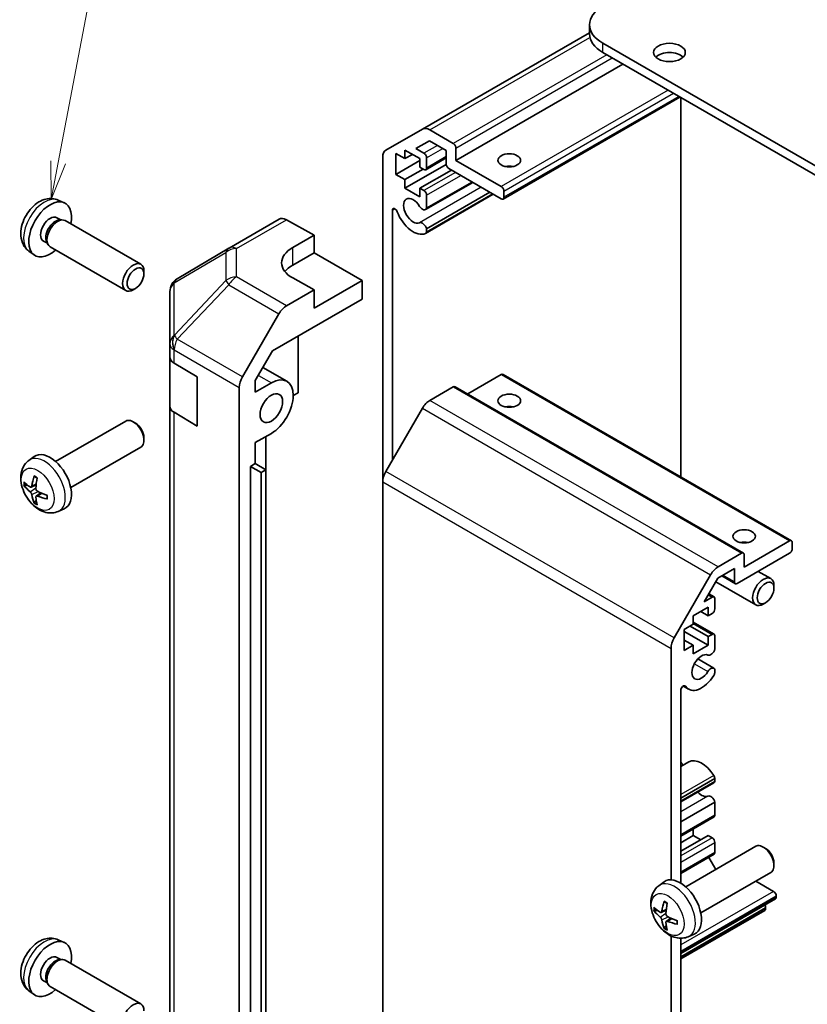
# Model space of a CAD drawing. Units: millimetres. Extents: x 29 to 3999, y 7 to 859.
# Drawn here: x 452 to 557, y 226 to 356 of the extents above; entities that cross this region are included whole.
import ezdxf

# ---------------------------------------------------------------- set-up
doc = ezdxf.new("R2010")
doc.units = ezdxf.units.MM
doc.header["$LTSCALE"] = 2
doc.layers.add('Symbol (TK)', color=100, linetype='Continuous', lineweight=18, true_color=0x00ff3f)
doc.layers.add('Visible (ISO)', color=7, linetype='Continuous', lineweight=35)
doc.layers.add('Visible Narrow (ISO)', color=7, linetype='Continuous', lineweight=25)
doc.styles.add('Note Text (TK2)', font='txt')

# ---------------------------------------------------------------- blocks, each defined once
blk = doc.blocks.new('バルーン5')
at = {"layer": 'Symbol (TK)', "color": 100, "true_color": 0x00ff40}
for p, q in [((228.743, 168.762), (231.329, 182.352)), ((228.252, 168.855), (228.276, 166.306)), ((228.743, 168.762), (228.276, 166.306)), ((228.276, 166.306), (229.235, 168.668))]:
    blk.add_line(p, q, dxfattribs=at)
at = {"layer": 'Symbol (TK)'}
blk.add_circle((231.889, 185.296), 3, dxfattribs=at)
at = {"layer": 'Symbol (TK)', "color": 7, "insert": (231.889, 185.29), "char_height": 2, "attachment_point": 5, "style": 'Note Text (TK2)'}
blk.add_mtext('6', dxfattribs=at)

msp = doc.modelspace()

# ---------------------------------------------------------------- linework, layer by layer
at = {"layer": 'Visible (ISO)'}
for p, q in [((527.8599, 355.7567), (527.8599, 354.532)), ((527.8599, 354.7013), (505.7271, 341.9229)), ((571.6901, 329.0164), (529.6173, 353.3072)), ((529.6173, 352.0825), (571.6901, 327.7917)), ((532.2689, 350.5515), (510.1719, 337.7938)), ((539.84, 346.1804), (516.4323, 332.6659)), ((539.9411, 295.8725), (539.9411, 346.122)), ((500.8987, 339.1352), (505.7271, 341.9229)), ((506.7271, 341.8238), (509.8183, 340.0391)), ((505.3989, 338.0183), (503.419, 339.1614)), ((503.419, 339.1614), (503.419, 338.0183)), ((506.6686, 340.388), (504.8654, 339.3469)), ((504.8654, 339.3469), (505.9292, 338.7327)), ((508.8991, 339.1002), (506.6686, 340.388)), ((510.1719, 339.4268), (510.1719, 337.7938)), ((500.4845, 295.1903), (500.4845, 338.2196)), ((503.419, 338.0183), (502.2169, 338.7123)), ((502.2169, 338.7123), (502.2169, 335.9362)), ((504.4089, 338.5899), (503.419, 338.0183)), ((505.3989, 336.8752), (505.3989, 338.0183)), ((508.8991, 338.1146), (506.1792, 336.5443)), ((506.2828, 338.1204), (506.2828, 336.7732)), ((508.8991, 337.3039), (508.8991, 339.1002)), ((505.3989, 337.7734), (502.2169, 335.9362)), ((508.9007, 337.264), (503.419, 334.0991)), ((505.8231, 336.6303), (503.419, 335.2422)), ((505.9292, 336.569), (505.3989, 336.8752)), ((516.1823, 332.6907), (509.2526, 336.6915)), ((510.1719, 337.7938), (516.1823, 334.3237)), ((502.2169, 335.9362), (503.419, 335.2422)), ((503.419, 335.2422), (503.419, 334.0991)), ((509.5708, 336.5078), (505.3989, 334.0991)), ((503.419, 334.0991), (505.3989, 332.956)), ((505.3989, 334.0991), (505.9292, 333.7929)), ((505.3989, 332.956), (505.3989, 334.0991)), ((512.395, 334.8772), (506.1471, 331.27)), ((512.3125, 334.9249), (506.2828, 331.4436)), ((515.1241, 333.3016), (506.1471, 328.1187)), ((514.678, 333.5591), (506.2828, 328.7121)), ((515.0416, 333.3493), (506.2828, 328.2924)), ((506.2828, 333.1806), (506.2828, 331.4436)), ((516.5358, 333.7113), (516.5358, 332.8948)), ((457.5124, 332.5287), (458.3045, 332.1781)), ((457.3247, 330.1953), (457.8479, 329.8932)), ((480.1384, 326.1806), (486.7447, 329.9947)), ((501.7573, 331.1604), (501.7573, 298.0712)), ((457.6377, 329.8814), (458.0038, 329.902)), ((458.422, 329.8097), (468.4421, 324.0246)), ((487.72, 329.9097), (491.3851, 327.8676)), ((506.2828, 328.7121), (506.2828, 328.2924)), ((488.5566, 326.2346), (491.3851, 327.8676)), ((491.3851, 327.8676), (491.3851, 325.5463)), ((455.5394, 327.1031), (456.0627, 326.8011)), ((455.9678, 326.989), (456.133, 326.6617)), ((456.422, 326.3456), (466.4421, 320.5605)), ((480.1199, 326.1698), (473.2747, 322.1193)), ((453.6125, 325.7739), (454.3122, 325.2632)), ((488.5566, 323.9133), (491.3851, 325.5463)), ((491.3851, 325.5463), (497.749, 321.8721)), ((468.8563, 322.7587), (468.8563, 323.1095)), ((491.3851, 320.6473), (488.5566, 322.2233)), ((497.749, 321.8721), (491.3851, 318.1979)), ((497.749, 319.4219), (497.749, 321.8721)), ((467.7455, 320.8347), (467.4417, 320.6594)), ((472.2932, 320.398), (472.2932, 313.4945)), ((491.3851, 320.6473), (487.729, 318.5365)), ((491.3851, 318.1979), (491.3851, 320.6473)), ((485.9009, 312.5813), (497.749, 319.4219)), ((481.8997, 309.1162), (486.7292, 317.4811)), ((489.2637, 314.5229), (489.2637, 307.0119)), ((472.2932, 313.4945), (472.2932, 311.7494)), ((472.2932, 305.2175), (472.2932, 311.7494)), ((483.6072, 308.6085), (485.9009, 312.5813)), ((472.8545, 310.9473), (475.9275, 309.1101)), ((484.6124, 310.3495), (487.7785, 308.5215)), ((516.1823, 309.4205), (511.7325, 306.8515)), ((516.4323, 309.4453), (554.616, 287.3999)), ((475.9275, 309.1101), (475.9275, 302.5781)), ((483.6072, 307.0937), (483.6072, 308.6085)), ((483.6072, 307.0937), (485.7285, 308.3184)), ((481.4856, 199.3401), (481.4856, 307.7225)), ((489.2637, 307.0119), (488.6277, 306.6446)), ((509.8183, 307.7875), (506.7271, 306.0028)), ((510.0683, 307.8123), (548.2521, 285.7669)), ((472.2932, 305.2175), (472.2932, 213.7698)), ((475.9275, 302.5781), (472.8545, 304.4153)), ((505.7271, 304.9472), (500.8987, 296.5841)), ((457.1638, 297.9047), (466.4417, 303.2613)), ((467.7452, 302.9872), (467.4414, 303.1625)), ((485.7285, 301.6232), (483.6072, 300.3984)), ((468.856, 301.0631), (468.856, 300.7124)), ((483.6072, 297.6223), (483.6072, 300.3984)), ((485.0211, 229.0364), (485.0211, 301.2147)), ((459.1638, 294.4406), (468.4417, 299.7972)), ((453.6122, 298.048), (454.3118, 298.5587)), ((482.9707, 297.2549), (483.6072, 297.6223)), ((484.9965, 296.7917), (483.6072, 297.6223)), ((482.9707, 297.2549), (484.3616, 296.4377)), ((482.9707, 211.5227), (482.9707, 297.2549)), ((484.9965, 296.7917), (484.3616, 296.4377)), ((484.3616, 296.4377), (484.3616, 210.7056)), ((484.9965, 211.0596), (484.9965, 296.7917)), ((453.9115, 294.5114), (454.579, 294.8068)), ((500.4845, 295.1903), (500.4845, 187.6224)), ((454.599, 293.3207), (455.1885, 293.7511)), ((457.512, 291.2932), (458.3042, 291.6438)), ((548.3556, 283.905), (554.366, 287.3751)), ((554.7196, 287.171), (554.7196, 286.3545)), ((544.9109, 283.9574), (548.0021, 285.7421)), ((554.366, 285.7421), (547.4364, 281.7413)), ((548.3556, 285.538), (548.3556, 283.905)), ((547.0828, 283.7417), (544.8523, 282.4539)), ((547.0828, 281.9454), (547.0828, 283.7417)), ((550.2142, 283.3451), (551.8803, 282.3831)), ((539.0825, 274.5387), (543.9109, 282.9018)), ((544.8523, 282.4539), (543.0492, 279.3308)), ((544.5787, 281.9799), (549.8803, 278.919)), ((545.3807, 282.759), (547.1864, 281.7165)), ((552.2946, 281.1172), (552.2946, 281.4679)), ((543.0492, 279.3308), (544.113, 279.945)), ((543.6543, 280.3789), (544.363, 279.9698)), ((544.4665, 279.7409), (544.4665, 278.3937)), ((551.1838, 279.1932), (550.88, 279.0179)), ((543.5827, 278.6182), (541.6028, 277.4751)), ((542.5927, 278.0466), (543.5827, 277.4751)), ((543.5827, 277.4751), (543.5827, 278.6182)), ((541.6028, 277.4751), (541.6028, 276.332)), ((541.6028, 276.6236), (544.363, 275.03)), ((544.113, 277.7813), (543.5827, 277.4751)), ((541.6028, 276.332), (540.4007, 275.638)), ((540.4007, 275.638), (540.4007, 272.8619)), ((540.4007, 275.393), (543.5827, 273.5559)), ((541.1785, 276.087), (543.5827, 274.699)), ((540.4007, 274.2499), (541.6028, 273.5559)), ((543.5827, 274.699), (544.113, 275.0052)), ((543.5827, 273.5559), (543.5827, 274.699)), ((544.4665, 274.8011), (544.4665, 273.0641)), ((538.6683, 242.4849), (538.6683, 273.1449)), ((540.4007, 272.8619), (541.6028, 273.5559)), ((541.6028, 273.5559), (541.6028, 272.4128)), ((541.6028, 272.4128), (543.5827, 273.5559)), ((542.1967, 271.7384), (544.3309, 270.5063)), ((544.4665, 270.3326), (544.4665, 269.9128)), ((539.9411, 267.5553), (539.9411, 242.0585)), ((540.2773, 268.1498), (540.9988, 267.7333)), ((540.9988, 258.1088), (539.9411, 257.4981)), ((544.4665, 255.9292), (539.9411, 253.3164)), ((544.4665, 255.5094), (544.4665, 255.9292)), ((544.4665, 255.5094), (539.9411, 252.8967)), ((544.3309, 255.3358), (539.9411, 252.8013)), ((544.4665, 252.778), (539.9411, 250.1652)), ((544.4665, 251.041), (544.4665, 252.778)), ((544.363, 250.8121), (539.9411, 248.2591)), ((541.6028, 248.367), (541.6028, 249.2185)), ((543.5827, 248.367), (539.9411, 246.2645)), ((541.6028, 248.367), (539.9411, 247.4076)), ((542.5927, 247.7954), (541.6028, 248.367)), ((544.113, 248.0608), (543.5827, 248.367)), ((540.6021, 241.5666), (549.88, 246.9233)), ((544.4665, 246.1012), (544.4665, 247.4484)), ((551.1835, 246.6491), (550.8797, 246.8244)), ((544.363, 245.8723), (539.9411, 243.3193)), ((544.5785, 243.8624), (543.6543, 245.4632)), ((552.2943, 244.7251), (552.2942, 244.3743)), ((542.6021, 238.1025), (551.88, 243.4592)), ((537.0504, 241.7099), (537.7501, 242.2206)), ((552.2447, 240.9573), (549.8957, 242.3135)), ((552.5983, 240.1816), (552.5983, 240.3449)), ((552.4947, 239.9527), (539.9411, 232.7049)), ((551.184, 238.6711), (551.184, 238.8344)), ((537.3498, 238.1733), (538.0173, 238.4687)), ((538.0373, 236.9826), (538.6268, 237.413)), ((551.0805, 238.4422), (539.9411, 232.0108)), ((538.6683, 165.577), (538.6683, 235.0536)), ((540.9503, 234.9551), (541.7425, 235.3057)), ((457.5124, 234.5491), (458.3045, 234.1985)), ((539.9411, 234.7473), (539.9411, 172.6363)), ((457.3247, 232.2157), (457.8479, 231.9136)), ((457.6377, 231.9018), (458.0038, 231.9224)), ((458.422, 231.8301), (468.4421, 226.045)), ((455.5394, 229.1235), (456.0627, 228.8215)), ((455.9678, 229.0094), (456.133, 228.6821)), ((456.422, 228.366), (466.4421, 222.5809)), ((484.9965, 229.0222), (485.0211, 229.0364)), ((453.6125, 227.7943), (454.3122, 227.2836))]:
    msp.add_line(p, q, dxfattribs=at)
for centre, start, end in [((481.1384, 324.4485), 120, 120.613934), ((474.2932, 320.398), 120.613934, 180)]:
    msp.add_arc(centre, 2, start, end, dxfattribs=at)
for centre, major_axis, ratio, start_param, end_param in [((533.8599, 355.7567), (-6, 0), 0.57735027, 5.49778714, 7.06858347), ((533.8599, 354.532), (-6, 0), 0.57735027, 0, 0.78539816), ((538.4561, 350.8577), (-2.1, 0), 0.57735027, 3.67106299, 5.75371497), ((506.7271, 340.1908), (-1, 1.7321), 0.57735027, 5.49778714, 6.28318531), ((501.8987, 337.4031), (-1, 1.7321), 0.57735027, 0, 0.78539816), ((509.8183, 339.6309), (0.25, -0.433), 0.57735027, 0.78539816, 2.35619449), ((505.9292, 338.3245), (0.25, -0.433), 0.57735027, 0.78539816, 2.35619449), ((505.9292, 336.9773), (0.25, -0.433), 0.57735027, 5.49778714, 7.06858347), ((509.2526, 337.0998), (-0.25, 0.433), 0.57735027, 0.78539816, 2.35619449), ((517.2429, 336.1608), (-1.5, 0), 0.57735027, 4.37255207, 5.05222589), ((516.1823, 333.9154), (0.25, -0.433), 0.57735027, 0.78539816, 2.35619449), ((504.515, 331.0985), (-0.9, 1.5588), 0.57735027, 4.76335631, 9.37381063), ((505.9292, 333.3847), (0.25, -0.433), 0.57735027, 0.78539816, 2.35619449), ((516.1823, 333.0989), (0.25, -0.433), 0.57735027, 5.49778714, 7.06858347), ((456.4321, 328.6492), (2, 3.4641), 0.57735027, 5.23598776, 10.47197551), ((502.1042, 330.9601), (-0.2453, 0.4249), 0.57735027, 4.4296185, 7.06858347), ((505.7471, 331.9628), (0.4, -0.6928), 0.57735027, 4.76335631, 6.74144068), ((456.4321, 328.6492), (0.8926, 1.5461), 0.57735027, 0, 3.14159265), ((457.422, 328.0777), (1, 1.7321), 0.57735027, 0, 3.14159264), ((487.7447, 328.2627), (-1, 1.7321), 0.57735027, 5.51524044, 6.28318531), ((504.515, 331.0985), (1.7, -2.9445), 0.57735027, 4.4296185, 6.23221797), ((457.1184, 328.253), (0.8926, 1.5461), 0.57735027, 0.36144194, 2.78015071), ((505.7471, 328.8115), (-0.4, 0.6928), 0.57735027, 4.25413361, 6.23221797), ((505.7471, 328.8115), (0.4, -0.6928), 0.57735027, 6.23221797, 6.74144068), ((492.0922, 324.2646), (-4.9998, -0.0743), 0.56718765, 5.48935986, 7.06015619), ((467.4421, 322.2926), (1, 1.7321), 0.57735027, 5.49801994, 10.20994333), ((492.0922, 321.8721), (5, 0), 0.57735027, 2.35619449, 2.71912968), ((487.7295, 316.9035), (1, 1.7321), 0.57752615, 0.78555046, 1.57079633), ((474.2932, 311.7494), (-2, 0), 0.57735027, 0, 0.76794487), ((516.1823, 309.0123), (0.25, 0.433), 0.57735027, 0, 0.78539816), ((482.9, 308.5387), (1, 1.7321), 0.57752615, 1.57079633, 2.3560422), ((485.7285, 304.9708), (2.05, 3.5507), 0.57735027, 3.92699082, 7.06858347), ((509.8183, 307.3793), (0.25, 0.433), 0.57735027, 0, 0.78539816), ((474.2932, 305.2175), (-2, 0), 0.57735027, 0, 0.76794487), ((506.7271, 304.3698), (-1, -1.7321), 0.57735027, 3.92699082, 4.71238898), ((517.2429, 304.3174), (-1.5, 0), 0.57735027, 4.37255207, 5.05222589), ((467.4417, 301.5293), (-1, 1.7321), 0.57735027, 3.14159265, 6.28318531), ((467.7454, 301.7046), (-0.7853, 1.3602), 0.57735027, 3.92675802, 5.49801994), ((456.4317, 295.1727), (-2, 3.4641), 0.57735027, 3.0796893, 6.34508866), ((501.8987, 296.0068), (-1, -1.7321), 0.57735027, 4.71238898, 5.49778714), ((458.8323, 296.4388), (-6.4957, 0.1911), 0.49462411, 0.45484759, 0.69383188), ((458.926, 296.4929), (-3.9094, -5.191), 0.59526289, 5.2229706, 5.46195489), ((458.7285, 296.6069), (2.5666, 5.9702), 0.55353421, 1.94328958, 2.18227387), ((458.8323, 296.6668), (6.4948, 0.2196), 0.65417299, 3.55978145, 3.79876575), ((458.926, 296.5045), (-3.4375, -5.5149), 0.65417299, 5.62601221, 5.86499651), ((458.8222, 296.4446), (-6.4536, 0.7624), 0.55353421, 0.95931878, 1.19830308), ((458.7285, 296.6186), (3.0824, 5.721), 0.49462411, 2.44776077, 2.68674507), ((458.8222, 296.6726), (6.4503, 0.7902), 0.59526289, 3.96282307, 4.20180736), ((548.3556, 286.3545), (-1.5, 0), 0.57735027, 4.37255207, 5.05222589), ((554.366, 286.9669), (0.25, 0.433), 0.57735027, 5.49778714, 7.06858347), ((548.0021, 285.3339), (0.25, 0.433), 0.57735027, 5.49778714, 7.06858347), ((554.366, 286.1504), (-0.25, -0.433), 0.57735027, 0.78539816, 2.35619449), ((544.9109, 282.3244), (1, 1.7321), 0.57735027, 0.78539816, 1.57079633), ((547.4364, 282.1495), (-0.25, -0.433), 0.57735027, 5.49778714, 7.06858347), ((550.8803, 280.6511), (1, 1.7321), 0.57735027, 5.49801994, 10.20994333), ((544.113, 279.5367), (0.25, 0.433), 0.57735027, 5.49778714, 7.06858347), ((544.113, 278.1895), (-0.25, -0.433), 0.57735027, 0.78539816, 2.35619449), ((540.0825, 273.9614), (1, 1.7321), 0.57735027, 1.57079633, 2.35619449), ((544.113, 274.5969), (0.25, 0.433), 0.57735027, 5.49778714, 7.06858347), ((543.9309, 272.9647), (-0.4, -0.6928), 0.57735027, 0.05096733, 2.0290517), ((542.6988, 270.6778), (0.9, 1.5588), 0.57735027, 0.05096733, 4.66142165), ((543.9309, 269.8135), (0.4, 0.6928), 0.57735027, 5.82492993, 7.8030143), ((542.6988, 270.6778), (-1.7, -2.9445), 0.57735027, 6.00041483, 7.8030143), ((543.9309, 269.8135), (-0.4, -0.6928), 0.57735027, 1.51982899, 2.0290517), ((540.288, 267.7556), (0.2453, 0.4249), 0.57735027, 6.00041483, 8.6393798), ((540.288, 258.0865), (-0.2453, 0.4249), 0.57735027, 0.78539816, 2.32547483), ((542.6988, 255.1643), (-1.7, 2.9445), 0.57735027, 4.76335631, 6.28318531), ((543.9309, 256.0286), (-0.4, 0.6928), 0.57735027, 4.25413361, 4.76335631), ((543.9309, 256.0286), (0.4, -0.6928), 0.57735027, 0, 0.45825537), ((542.6988, 255.1643), (0.9, -1.5588), 0.57735027, 5.09232045, 6.23221797), ((543.9309, 252.8773), (-0.4, 0.6928), 0.57735027, 4.25413361, 6.23221797), ((544.113, 251.2451), (0.25, -0.433), 0.57735027, 0, 0.78539816), ((544.113, 247.6526), (-0.25, 0.433), 0.57735027, 3.92699082, 5.49778714), ((550.88, 245.1912), (-1, 1.7321), 0.57735027, 3.14159265, 6.28318531), ((551.1837, 245.3666), (-0.7853, 1.3602), 0.57735027, 3.92675802, 5.49801994), ((544.113, 246.3053), (0.25, -0.433), 0.57735027, 0, 0.78539816), ((539.87, 238.8346), (-2, 3.4641), 0.57735027, 3.0796893, 6.34508866), ((552.2447, 240.549), (-0.25, 0.433), 0.57735027, 3.92699082, 5.49778714), ((552.2447, 240.3857), (0.25, -0.433), 0.57735027, 0, 0.78539816), ((542.2706, 240.1007), (-6.4957, 0.1911), 0.49462411, 0.45484759, 0.69383188), ((542.3643, 240.1548), (-3.9094, -5.191), 0.59526289, 5.2229706, 5.46195489), ((542.1668, 240.2688), (2.5666, 5.9702), 0.55353421, 1.94328958, 2.18227387), ((550.8305, 239.0385), (-0.25, 0.433), 0.57735027, 3.92699082, 4.63153974), ((542.2706, 240.3287), (6.4948, 0.2196), 0.65417299, 3.55978145, 3.79876575), ((542.2605, 240.1065), (-6.4536, 0.7624), 0.55353421, 0.95931878, 1.19830308), ((550.8305, 238.8752), (0.25, -0.433), 0.57735027, 0, 0.78539816), ((542.3643, 240.1665), (-3.4375, -5.5149), 0.65417299, 5.62601221, 5.86499651), ((542.1668, 240.2805), (3.0824, 5.721), 0.49462411, 2.44776077, 2.68674507), ((542.2605, 240.3346), (6.4503, 0.7902), 0.59526289, 3.96282307, 4.20180736), ((456.4321, 230.6696), (2, 3.4641), 0.57735027, 5.23598776, 10.47197551), ((456.4321, 230.6696), (0.8926, 1.5461), 0.57735027, 0, 3.14159265), ((457.1184, 230.2734), (0.8926, 1.5461), 0.57735027, 0.36144194, 2.78015071), ((457.422, 230.0981), (1, 1.7321), 0.57735027, 0, 3.14159267), ((467.4421, 224.313), (1, 1.7321), 0.57735027, 5.49801994, 10.20994333)]:
    msp.add_ellipse(centre, major_axis=major_axis, ratio=ratio, start_param=start_param, end_param=end_param, dxfattribs=at)
for centre, major_axis in [((538.4561, 352.0825), (2.1, 0)), ((517.2429, 337.7938), (-1.5, 0)), ((467.7458, 322.1172), (0.7853, 1.3602)), ((485.7285, 304.9708), (1.05, 1.8187)), ((517.2429, 305.9504), (1.5, 0)), ((548.3556, 287.9875), (1.5, 0)), ((551.184, 280.4757), (0.7853, 1.3602))]:
    msp.add_ellipse(centre, major_axis=major_axis, ratio=0.57735027, dxfattribs=at)
for points, knots in [([(457.5124, 332.5287), (457.2568, 332.6418), (456.9854, 332.7066), (456.4245, 332.7523), (456.138, 332.7228), (455.5343, 332.5792), (455.2287, 332.4451), (454.5975, 332.0723), (454.2859, 331.8141), (453.7153, 331.2164), (453.4602, 330.8725), (453.0353, 330.1407), (452.8646, 329.7535), (452.621, 328.9475), (452.5482, 328.5285), (452.5441, 327.6902), (452.6047, 327.2678), (452.9038, 326.5465), (453.0935, 326.2455), (453.4347, 325.9138), (453.5209, 325.8407), (453.6125, 325.7739)], [0.84730152, 0.84730152, 0.84730152, 0.84730152, 1.05226137, 1.05226137, 1.28485125, 1.28485125, 1.58220865, 1.58220865, 1.9574686, 1.9574686, 2.35189349, 2.35189349, 2.74172985, 2.74172985, 3.13599765, 3.13599765, 3.51030353, 3.51030353, 3.78196582, 3.78196582, 3.86508746, 3.86508746, 3.86508746, 3.86508746]), ([(457.512, 291.2932), (457.2564, 291.1801), (456.9851, 291.1153), (456.4242, 291.0696), (456.1377, 291.0991), (455.534, 291.2427), (455.2284, 291.3768), (454.5971, 291.7495), (454.2856, 292.0077), (453.7149, 292.6055), (453.4599, 292.9493), (453.0349, 293.6812), (452.8642, 294.0684), (452.6207, 294.8744), (452.5478, 295.2934), (452.5438, 296.1317), (452.6044, 296.5541), (452.9035, 297.2753), (453.0932, 297.5764), (453.4344, 297.9081), (453.5206, 297.9811), (453.6122, 298.048)], [3.98889417, 3.98889417, 3.98889417, 3.98889417, 4.19385403, 4.19385403, 4.4264439, 4.4264439, 4.7238013, 4.7238013, 5.09906125, 5.09906125, 5.49348614, 5.49348614, 5.8833225, 5.8833225, 6.2775903, 6.2775903, 6.65189618, 6.65189618, 6.92355847, 6.92355847, 7.00668012, 7.00668012, 7.00668012, 7.00668012]), ([(454.3423, 295.8892), (454.3405, 295.89), (454.3388, 295.8908), (454.3292, 295.8963), (454.3219, 295.9048), (454.3138, 295.9233), (454.3116, 295.9366), (454.3127, 295.9601), (454.3154, 295.9739), (454.3196, 295.9864)], [0.0455535579, 0.0455535579, 0.0455535579, 0.0455535579, 0.0464696768, 0.0464696768, 0.0511089018, 0.0511089018, 0.0558160505, 0.0558160505, 0.05997866, 0.05997866, 0.05997866, 0.05997866]), ([(454.3423, 295.8892), (454.368, 295.8784), (454.3939, 295.8667), (454.4461, 295.8416), (454.4722, 295.8281), (454.5248, 295.7995), (454.5512, 295.7842), (454.6041, 295.7521), (454.6306, 295.7351), (454.6722, 295.7071), (454.6875, 295.6966), (454.7027, 295.6859)], [1.434221706, 1.434221706, 1.434221706, 1.434221706, 1.488738176, 1.488738176, 1.543254646, 1.543254646, 1.597771116, 1.597771116, 1.652287586, 1.652287586, 1.683627385, 1.683627385, 1.683627385, 1.683627385]), ([(453.1092, 294.7), (453.0968, 294.697), (453.0825, 294.6953), (453.0546, 294.6947), (453.0364, 294.6967), (453.0076, 294.7039), (452.992, 294.7105), (452.9711, 294.7238), (452.9617, 294.7323), (452.9556, 294.7407)], [0.0427285558, 0.0427285558, 0.0427285558, 0.0427285558, 0.0464696768, 0.0464696768, 0.0511089018, 0.0511089018, 0.0558160505, 0.0558160505, 0.05997866, 0.05997866, 0.05997866, 0.05997866]), ([(454.0006, 294.6595), (453.9957, 294.625), (453.9855, 294.5922), (453.9551, 294.5408), (453.9351, 294.5223), (453.8918, 294.5022), (453.8657, 294.4992), (453.8184, 294.5095), (453.7978, 294.5185), (453.778, 294.531)], [-0.203600879, -0.203600879, -0.203600879, -0.203600879, -0.1911011005, -0.1911011005, -0.178601322, -0.178601322, -0.1660772077, -0.1660772077, -0.1569242728, -0.1569242728, -0.1569242728, -0.1569242728]), ([(453.778, 293.8975), (453.8042, 293.8768), (453.8325, 293.8486), (453.8856, 293.7829), (453.9103, 293.7455), (453.9503, 293.6724), (453.9683, 293.6319), (453.9903, 293.5646), (453.9969, 293.5369), (454.0006, 293.512)], [-0.2036008625, -0.2036008625, -0.2036008625, -0.2036008625, -0.191101084, -0.191101084, -0.1786013054, -0.1786013054, -0.1660771911, -0.1660771911, -0.1569242563, -0.1569242563, -0.1569242563, -0.1569242563]), ([(454.7718, 293.9573), (454.7395, 293.9744), (454.7059, 293.9996), (454.6463, 294.0615), (454.6202, 294.0982), (454.5811, 294.1718), (454.5655, 294.2137), (454.5508, 294.2852), (454.5482, 294.3152), (454.5492, 294.3428)], [-0.2036008625, -0.2036008625, -0.2036008625, -0.2036008625, -0.191101084, -0.191101084, -0.1786013054, -0.1786013054, -0.1660771911, -0.1660771911, -0.1569242563, -0.1569242563, -0.1569242563, -0.1569242563]), ([(454.3196, 292.3782), (454.3154, 292.3877), (454.3127, 292.4001), (454.3116, 292.4248), (454.3138, 292.4416), (454.3219, 292.4702), (454.3292, 292.4869), (454.3437, 292.5108), (454.3524, 292.5223), (454.3612, 292.5316)], [0.0145600729, 0.0145600729, 0.0145600729, 0.0145600729, 0.0187226824, 0.0187226824, 0.0234298311, 0.0234298311, 0.0280690561, 0.0280690561, 0.0318101771, 0.0318101771, 0.0318101771, 0.0318101771]), ([(454.5492, 293.1953), (454.5479, 293.2262), (454.5529, 293.256), (454.5767, 293.3036), (454.5955, 293.3213), (454.6397, 293.342), (454.6681, 293.3463), (454.7227, 293.3402), (454.7474, 293.3336), (454.7718, 293.3237)], [-0.203600879, -0.203600879, -0.203600879, -0.203600879, -0.1911011005, -0.1911011005, -0.178601322, -0.178601322, -0.1660772077, -0.1660772077, -0.1569242728, -0.1569242728, -0.1569242728, -0.1569242728]), ([(456.0804, 292.9366), (456.0674, 292.9392), (456.0542, 292.9438), (456.0333, 292.9546), (456.0228, 292.9631), (456.0108, 292.9794), (456.0072, 292.99), (456.0072, 293.001), (456.0073, 293.0029), (456.0076, 293.0049)], [0.0145600729, 0.0145600729, 0.0145600729, 0.0145600729, 0.0187226824, 0.0187226824, 0.0234298311, 0.0234298311, 0.0280690561, 0.0280690561, 0.028985175, 0.028985175, 0.028985175, 0.028985175]), ([(456.0116, 293.4186), (456.0134, 293.4001), (456.0149, 293.3817), (456.0183, 293.3315), (456.0197, 293.3001), (456.0211, 293.2383), (456.0211, 293.2078), (456.0197, 293.1479), (456.0182, 293.1185), (456.0139, 293.0608), (456.0111, 293.0326), (456.0076, 293.0049)], [3.028761595, 3.028761595, 3.028761595, 3.028761595, 3.060101394, 3.060101394, 3.114617864, 3.114617864, 3.169134334, 3.169134334, 3.223650804, 3.223650804, 3.278167274, 3.278167274, 3.278167274, 3.278167274]), ([(540.9503, 234.9551), (540.6947, 234.842), (540.4234, 234.7772), (539.8625, 234.7315), (539.576, 234.761), (538.9723, 234.9046), (538.6667, 235.0387), (538.0354, 235.4114), (537.7239, 235.6696), (537.1532, 236.2674), (536.8982, 236.6113), (536.4732, 237.3431), (536.3025, 237.7303), (536.059, 238.5363), (535.9861, 238.9553), (535.9821, 239.7936), (536.0427, 240.216), (536.3418, 240.9373), (536.5315, 241.2383), (536.8726, 241.57), (536.9589, 241.643), (537.0504, 241.7099)], [3.98889417, 3.98889417, 3.98889417, 3.98889417, 4.19385403, 4.19385403, 4.4264439, 4.4264439, 4.7238013, 4.7238013, 5.09906125, 5.09906125, 5.49348614, 5.49348614, 5.8833225, 5.8833225, 6.2775903, 6.2775903, 6.65189618, 6.65189618, 6.92355847, 6.92355847, 7.00668012, 7.00668012, 7.00668012, 7.00668012]), ([(537.7806, 239.5511), (537.7788, 239.5519), (537.7771, 239.5527), (537.7675, 239.5582), (537.7601, 239.5667), (537.752, 239.5852), (537.7499, 239.5985), (537.751, 239.622), (537.7537, 239.6358), (537.7579, 239.6484)], [0.0455535579, 0.0455535579, 0.0455535579, 0.0455535579, 0.0464696768, 0.0464696768, 0.0511089018, 0.0511089018, 0.0558160505, 0.0558160505, 0.05997866, 0.05997866, 0.05997866, 0.05997866]), ([(537.7806, 239.5511), (537.8063, 239.5403), (537.8322, 239.5287), (537.8843, 239.5035), (537.9105, 239.4901), (537.9631, 239.4614), (537.9895, 239.4462), (538.0424, 239.414), (538.0688, 239.397), (538.1105, 239.369), (538.1257, 239.3585), (538.1409, 239.3478)], [1.434221706, 1.434221706, 1.434221706, 1.434221706, 1.488738176, 1.488738176, 1.543254646, 1.543254646, 1.597771116, 1.597771116, 1.652287586, 1.652287586, 1.683627385, 1.683627385, 1.683627385, 1.683627385]), ([(536.5475, 238.362), (536.5351, 238.3589), (536.5208, 238.3572), (536.4929, 238.3566), (536.4747, 238.3586), (536.4459, 238.3659), (536.4303, 238.3724), (536.4094, 238.3857), (536.4, 238.3943), (536.3938, 238.4027)], [0.0427285558, 0.0427285558, 0.0427285558, 0.0427285558, 0.0464696768, 0.0464696768, 0.0511089018, 0.0511089018, 0.0558160505, 0.0558160505, 0.05997866, 0.05997866, 0.05997866, 0.05997866]), ([(537.4388, 238.3215), (537.434, 238.2869), (537.4237, 238.2541), (537.3934, 238.2028), (537.3733, 238.1843), (537.33, 238.1641), (537.304, 238.1612), (537.2567, 238.1714), (537.236, 238.1804), (537.2163, 238.193)], [-0.203600879, -0.203600879, -0.203600879, -0.203600879, -0.1911011005, -0.1911011005, -0.178601322, -0.178601322, -0.1660772077, -0.1660772077, -0.1569242728, -0.1569242728, -0.1569242728, -0.1569242728]), ([(537.2163, 237.5594), (537.2424, 237.5387), (537.2708, 237.5105), (537.3239, 237.4449), (537.3486, 237.4074), (537.3886, 237.3343), (537.4066, 237.2938), (537.4286, 237.2265), (537.4352, 237.1989), (537.4388, 237.1739)], [-0.2036008625, -0.2036008625, -0.2036008625, -0.2036008625, -0.191101084, -0.191101084, -0.1786013054, -0.1786013054, -0.1660771911, -0.1660771911, -0.1569242563, -0.1569242563, -0.1569242563, -0.1569242563]), ([(538.2101, 237.6192), (538.1777, 237.6364), (538.1442, 237.6616), (538.0845, 237.7234), (538.0585, 237.7601), (538.0194, 237.8337), (538.0038, 237.8756), (537.989, 237.9471), (537.9865, 237.9771), (537.9875, 238.0047)], [-0.2036008625, -0.2036008625, -0.2036008625, -0.2036008625, -0.191101084, -0.191101084, -0.1786013054, -0.1786013054, -0.1660771911, -0.1660771911, -0.1569242563, -0.1569242563, -0.1569242563, -0.1569242563]), ([(537.7579, 236.0401), (537.7537, 236.0496), (537.751, 236.062), (537.7499, 236.0867), (537.752, 236.1036), (537.7601, 236.1321), (537.7675, 236.1489), (537.782, 236.1728), (537.7906, 236.1843), (537.7995, 236.1935)], [0.0145600729, 0.0145600729, 0.0145600729, 0.0145600729, 0.0187226824, 0.0187226824, 0.0234298311, 0.0234298311, 0.0280690561, 0.0280690561, 0.0318101771, 0.0318101771, 0.0318101771, 0.0318101771]), ([(537.9875, 236.8572), (537.9862, 236.8881), (537.9912, 236.918), (538.015, 236.9655), (538.0337, 236.9833), (538.078, 237.0039), (538.1064, 237.0082), (538.161, 237.0022), (538.1857, 236.9955), (538.2101, 236.9857)], [-0.203600879, -0.203600879, -0.203600879, -0.203600879, -0.1911011005, -0.1911011005, -0.178601322, -0.178601322, -0.1660772077, -0.1660772077, -0.1569242728, -0.1569242728, -0.1569242728, -0.1569242728]), ([(539.5187, 236.5985), (539.5057, 236.6011), (539.4925, 236.6057), (539.4716, 236.6165), (539.4611, 236.625), (539.4491, 236.6413), (539.4455, 236.6519), (539.4455, 236.663), (539.4456, 236.6649), (539.4459, 236.6668)], [0.0145600729, 0.0145600729, 0.0145600729, 0.0145600729, 0.0187226824, 0.0187226824, 0.0234298311, 0.0234298311, 0.0280690561, 0.0280690561, 0.028985175, 0.028985175, 0.028985175, 0.028985175]), ([(539.4499, 237.0806), (539.4517, 237.062), (539.4531, 237.0436), (539.4565, 236.9935), (539.458, 236.9621), (539.4594, 236.9002), (539.4594, 236.8697), (539.4579, 236.8099), (539.4565, 236.7804), (539.4522, 236.7227), (539.4494, 236.6945), (539.4458, 236.6668)], [3.028761595, 3.028761595, 3.028761595, 3.028761595, 3.060101394, 3.060101394, 3.114617864, 3.114617864, 3.169134334, 3.169134334, 3.223650804, 3.223650804, 3.278167274, 3.278167274, 3.278167274, 3.278167274]), ([(457.5124, 234.5491), (457.2568, 234.6622), (456.9854, 234.727), (456.4245, 234.7727), (456.138, 234.7432), (455.5343, 234.5996), (455.2287, 234.4655), (454.5975, 234.0928), (454.2859, 233.8345), (453.7153, 233.2368), (453.4602, 232.8929), (453.0353, 232.1611), (452.8646, 231.7739), (452.621, 230.9679), (452.5482, 230.5489), (452.5441, 229.7106), (452.6047, 229.2882), (452.9038, 228.5669), (453.0935, 228.2659), (453.4347, 227.9342), (453.5209, 227.8611), (453.6125, 227.7943)], [0.84730152, 0.84730152, 0.84730152, 0.84730152, 1.05226137, 1.05226137, 1.28485125, 1.28485125, 1.58220865, 1.58220865, 1.9574686, 1.9574686, 2.35189349, 2.35189349, 2.74172985, 2.74172985, 3.13599765, 3.13599765, 3.51030353, 3.51030353, 3.78196582, 3.78196582, 3.86508746, 3.86508746, 3.86508746, 3.86508746])]:
    msp.add_open_spline(points, degree=3, knots=knots, dxfattribs=at)
for points, weights in [([(453.1092, 294.7), (453.273, 294.7399), (453.425, 294.7768)], [1.07090462709, 1.07755563664, 1.08273581423]), ([(454.5856, 292.7666), (454.4776, 292.6535), (454.3612, 292.5316)], [1.08273581305, 1.07755563555, 1.07090462611]), ([(536.5475, 238.362), (536.7113, 238.4018), (536.8633, 238.4388)], [1.07090462709, 1.07755563664, 1.08273581423]), ([(538.0239, 236.4286), (537.9159, 236.3154), (537.7995, 236.1935)], [1.08273581305, 1.07755563555, 1.07090462611])]:
    msp.add_rational_spline(points, weights, degree=2, dxfattribs=at)
at = {"layer": 'Visible Narrow (ISO)'}
for p, q in [((506.7271, 341.8238), (527.9165, 354.0575)), ((529.6173, 352.0825), (529.6173, 353.3072)), ((530.1476, 351.7763), (509.8183, 340.0391)), ((510.1719, 339.4268), (530.8547, 351.368)), ((538.2794, 347.0814), (516.1823, 334.3237)), ((516.5358, 333.7113), (538.9865, 346.6732)), ((539.6936, 346.2649), (516.5358, 332.8948)), ((507.7323, 339.7738), (505.9292, 338.7327)), ((506.2828, 338.1204), (508.4394, 339.3655)), ((508.8991, 338.2837), (506.2828, 336.7732)), ((510.1011, 336.2016), (505.9292, 333.7929)), ((506.2828, 333.1806), (510.8083, 335.7934)), ((513.5252, 334.2248), (505.368, 329.5152)), ((502.1042, 331.3607), (501.7573, 331.1604)), ((481.1137, 326.0955), (487.72, 329.9097)), ((481.1137, 322.3559), (481.1137, 326.0955)), ((488.5566, 323.9133), (488.5566, 326.2346)), ((472.8703, 321.5555), (479.7155, 325.606)), ((479.7155, 325.606), (479.7155, 321.8664)), ((487.729, 318.5365), (481.1137, 322.3559)), ((472.8703, 314.6519), (472.8703, 321.5555)), ((479.7155, 321.8664), (472.8866, 314.6558)), ((473.2749, 314.0957), (480.1038, 321.3062)), ((480.1038, 321.3062), (486.7292, 317.4811)), ((472.8866, 314.6558), (472.8703, 314.6519)), ((481.8997, 309.1162), (473.2749, 314.0957)), ((472.8545, 312.6923), (472.8709, 312.6962)), ((472.8545, 310.9473), (472.8545, 312.6923)), ((472.8709, 312.6962), (481.4856, 307.7225)), ((484.0119, 309.3095), (485.7285, 308.3184)), ((516.1823, 309.4205), (554.366, 287.3751)), ((509.8183, 307.7875), (548.0021, 285.7421)), ((544.9109, 283.9574), (506.7271, 306.0028)), ((472.8545, 212.9677), (472.8545, 304.4153)), ((505.7271, 304.9472), (543.9109, 282.9018)), ((539.0825, 274.5387), (500.8987, 296.5841)), ((454.0006, 294.6595), (454.5926, 294.9436)), ((500.4845, 295.1903), (538.6683, 273.1449)), ((453.778, 293.8975), (454.5523, 294.4183)), ((454.0006, 293.512), (454.8387, 293.9222)), ((454.7718, 293.3237), (455.3138, 293.6945)), ((547.0828, 281.9454), (545.5272, 282.8436)), ((543.5811, 280.2521), (544.113, 279.945)), ((541.6028, 276.4545), (544.113, 275.0052)), ((541.7541, 271.1173), (543.5517, 270.0794)), ((540.4551, 268.2031), (540.592, 268.1241)), ((544.31, 256.2946), (539.9411, 253.7722)), ((543.5517, 253.581), (539.9411, 251.4964)), ((544.4665, 251.041), (539.9411, 248.4282)), ((544.113, 248.0608), (539.9411, 245.6521)), ((539.9411, 244.8356), (544.4665, 247.4484)), ((544.4665, 246.1012), (539.9411, 243.4884)), ((552.2447, 240.9573), (539.9411, 233.8538)), ((539.9411, 233.0373), (552.5983, 240.3449)), ((552.5983, 240.1816), (539.9411, 232.874)), ((539.9411, 232.3432), (551.184, 238.8344)), ((537.2163, 237.5594), (537.9906, 238.0802)), ((537.4388, 238.3215), (538.0309, 238.6056)), ((537.4388, 237.1739), (538.277, 237.5841)), ((551.184, 238.6711), (539.9411, 232.1799)), ((538.2101, 236.9857), (538.7521, 237.3564))]:
    msp.add_line(p, q, dxfattribs=at)
for centre, major_axis, ratio, start_param, end_param in [((455.6833, 329.0815), (-1.9537, -3.3839), 0.57735027, 3.20349601, 6.22128195), ((481.1384, 324.4485), (-1.0185, 1.7212), 0.62311586, 0, 0.53477327), ((481.1384, 324.4485), (2, 0), 0.82355985, 1.58313735, 2.362365), ((481.1384, 324.4485), (-1, 1.7321), 0.57735027, 5.51524044, 6.28318531), ((481.1384, 320.7089), (-2, 0), 0.82355985, 4.72473001, 5.50395766), ((481.1384, 320.7089), (1, 1.7321), 0.59732368, 0.78555046, 1.57079633), ((474.2932, 320.398), (-2, 0), 0.82355985, 5.50395766, 6.28318531), ((474.2932, 320.398), (-1.0185, 1.7212), 0.62311586, 0, 0.53477327), ((481.1384, 320.7089), (1.4521, -1.3753), 0.17060601, 3.55806844, 4.09248298), ((474.2932, 313.4945), (-2, 0), 0.82355985, 5.50395766, 6.28318531), ((474.2932, 313.4945), (0.4654, -1.9451), 0.81333812, 3.89639018, 4.93693038), ((474.3095, 313.4984), (0.4654, -1.9451), 0.81333812, 3.89639018, 4.93693038), ((474.3095, 313.4984), (1.4521, -1.3753), 0.17060601, 3.55806844, 4.09248298), ((474.2932, 313.4945), (-2, 0), 0.57735027, 0, 0.76794487), ((474.3095, 313.4984), (1, 1.7321), 0.59732368, 1.57079633, 2.3560422), ((455.683, 294.7403), (1.9537, -3.3839), 0.57735027, 6.22128195, 9.48668132), ((454.518, 294.0677), (1.1137, -1.9289), 0.57735027, 3.80068814, 4.05329349), ((454.5614, 294.0928), (-1.0366, 1.7954), 0.57735027, 0.71622982, 0.92242245), ((454.518, 294.0677), (-1.1137, 1.9289), 0.57735027, 5.37148447, 5.62408982), ((454.518, 294.0677), (1.1137, -1.9289), 0.57735027, 5.37148447, 5.62408982), ((454.5614, 294.0928), (-1.0366, 1.7954), 0.57735027, 2.21917021, 2.42536283), ((454.518, 294.0677), (-1.1137, 1.9289), 0.57735027, 3.80068814, 4.05329349), ((539.1212, 238.4023), (1.9537, -3.3839), 0.57735027, 6.22128195, 9.48668132), ((537.9563, 237.7297), (1.1137, -1.9289), 0.57735027, 3.80068814, 4.05329349), ((537.9997, 237.7548), (-1.0366, 1.7954), 0.57735027, 0.71622982, 0.92242245), ((537.9563, 237.7297), (-1.1137, 1.9289), 0.57735027, 5.37148447, 5.62408982), ((537.9997, 237.7548), (-1.0366, 1.7954), 0.57735027, 2.21917021, 2.42536283), ((537.9563, 237.7297), (-1.1137, 1.9289), 0.57735027, 3.80068814, 4.05329349), ((455.6833, 231.1019), (-1.9537, -3.3839), 0.57735027, 3.20349601, 6.22128195), ((537.9563, 237.7297), (1.1137, -1.9289), 0.57735027, 5.37148447, 5.62408982)]:
    msp.add_ellipse(centre, major_axis=major_axis, ratio=ratio, start_param=start_param, end_param=end_param, dxfattribs=at)
for centre in [(454.7842, 294.2215), (538.2225, 237.8834)]:
    msp.add_ellipse(centre, major_axis=(-1.5344, 2.6577), ratio=0.57735027, dxfattribs=at)

# ---------------------------------------------------------------- block references
at = {"layer": 'Symbol (TK)', "xscale": 2, "yscale": 2, "zscale": 2}
msp.add_blockref('バルーン5', (0, 0), dxfattribs=at)

doc.saveas('drawing.dxf')
